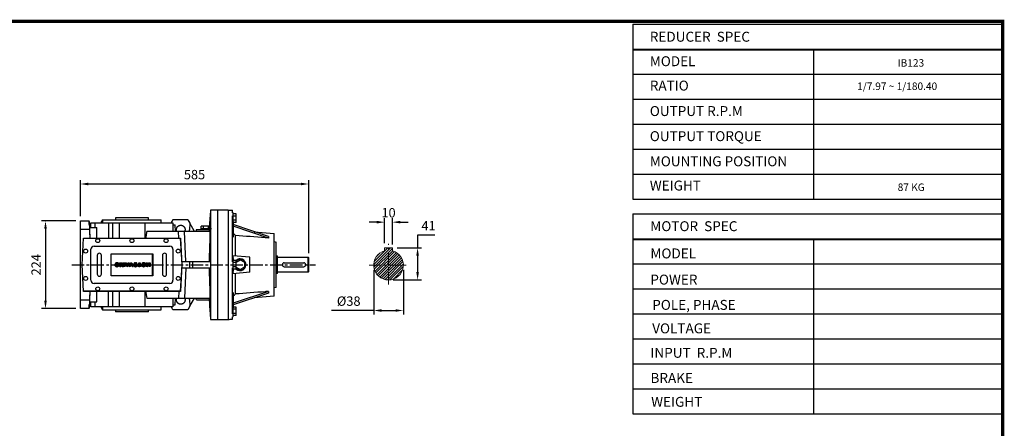
# Model space of a CAD drawing. Extents: x -208 to 3693, y -557 to 2256.
# Drawn here: x 1118 to 3639, y 1157 to 2201 of the extents above; entities that cross this region are included whole.
import ezdxf

# ---------------------------------------------------------------- set-up
doc = ezdxf.new("R2010")
doc.units = 0
doc.header["$MEASUREMENT"] = 0
doc.linetypes.add('CENTER', pattern=[50.8, 31.75, -6.35, 6.35, -6.35])
for name, color, linetype, lineweight in [('AM_0', 7, 'Continuous', 30), ('AM_7', 7, 'CENTER', 5), ('글씨', 7, 'Continuous', 13)]:
    doc.layers.add(name, color=color, linetype=linetype, lineweight=lineweight)
doc.layers.add('CENTER', color=1, linetype='CENTER')
doc.styles.add('MX_NOTE_STANDARD', font='txt.shx', dxfattribs={"height": 3.15, "bigfont": 'extfont.shx'})
doc.dimstyles.new('MXDIMSTYLE', dxfattribs={"dimtxt": 3.15, "dimasz": 2.5, "dimexe": 1.5, "dimexo": 1, "dimgap": 1, "dimtad": 1, "dimdec": 4, "dimdsep": 46, "dimtxsty": 'MX_NOTE_STANDARD', "dimcen": 2.5, "dimadec": 0, "dimazin": 0, "dimtfac": 1, "dimtdec": 4, "dimtmove": 2, "dimatfit": 3, "dimfxl": 0, "dimtolj": 1, "dimarcsym": 0})

# ---------------------------------------------------------------- blocks, each defined once
blk = doc.blocks.new('2')
at = {"linetype": 'Continuous'}
h = blk.add_hatch(dxfattribs=at)
h.set_pattern_fill('ANSI31', color=5, scale=3, style=0)
h.set_pattern_definition([(45, (1982.3941, 219.36598), (-0.26516504, 0.26516504), [])])
edge = h.paths.add_edge_path(flags=16)
edge.add_arc((690.9, 654.8), 1.02, 186.6023, 273.064)
edge.add_arc((691, 654.8), 1.02, 266.936, 353.3977)
edge.add_arc((688.3, 655.3), 3.7, 351.0443, 368.9557)
edge.add_arc((691, 655.7), 1.02, 6.6023, 93.064)
edge.add_arc((690.9, 655.7), 1.02, 86.936, 173.3977)
edge.add_arc((693.5, 655.3), 3.7, 171.0443, 188.9557)
edge = h.paths.add_edge_path()
edge.add_line((688.1, 654.9), (688.1, 655.6))
edge.add_arc((690.7, 655.5), 2.54, 134.0233, 176.0712, ccw=False)
edge.add_arc((690.7, 655.5), 2.55, 92.0431, 134.1979, ccw=False)
edge.add_line((690.6, 658), (691.3, 658))
edge.add_arc((691.2, 655.5), 2.55, 45.8021, 87.9569, ccw=False)
edge.add_arc((691.2, 655.5), 2.54, 3.9288, 45.9767, ccw=False)
edge.add_line((693.7, 655.6), (693.7, 654.9))
edge.add_arc((691.2, 655), 2.54, 314.0233, 356.0712, ccw=False)
edge.add_arc((691.2, 655), 2.55, 272.0431, 314.1979, ccw=False)
edge.add_line((691.3, 652.5), (690.6, 652.5))
edge.add_arc((690.7, 655), 2.55, 225.8021, 267.9569, ccw=False)
edge.add_arc((690.7, 655), 2.54, 183.9288, 225.9767, ccw=False)
h.paths.add_polyline_path([(685.6, 652.6), (685.6, 657.9), (687.2, 657.9), (687.2, 652.6)])
edge = h.paths.add_edge_path(flags=16)
edge.add_line((681.4, 655.8), (682.1, 655.8))
edge.add_arc((682, 658), 2.18, 272.8987, 285.1174)
edge.add_arc((682.4, 656.3), 0.474, 284.7266, 422.93)
edge.add_arc((682, 654.3), 2.48, 75.5221, 87.8106)
edge.add_line((682.1, 656.8), (681.4, 656.8))
edge.add_line((681.4, 656.8), (681.4, 655.8))
edge = h.paths.add_edge_path()
edge.add_arc((682.6, 653.8), 4.07, 76.681, 92.0962)
edge.add_line((682.5, 657.9), (679.7, 657.9))
edge.add_line((679.7, 657.9), (679.7, 652.6))
edge.add_line((679.7, 652.6), (681.4, 652.6))
edge.add_line((681.4, 652.6), (681.4, 654.7))
edge.add_line((681.4, 654.7), (681.6, 654.7))
edge.add_arc((681.6, 654), 0.694, 55.878, 90.0122, ccw=False)
edge.add_arc((681.1, 653.7), 1.29, 25.0244, 47.3106, ccw=False)
edge.add_line((682.2, 654.2), (683.1, 652.6))
edge.add_line((683.1, 652.6), (685, 652.6))
edge.add_line((685, 652.6), (684.6, 653.4))
edge.add_arc((680.2, 651.5), 4.81, 23.2882, 42.9901)
edge.add_line((683.7, 654.7), (683.3, 654.9))
edge.add_line((683.3, 654.9), (683.7, 655.1))
edge.add_arc((683.3, 656.2), 1.2, 290.5188, 333.2531)
edge.add_arc((682.9, 656.4), 1.65, 332.4538, 372.0377)
edge.add_arc((683.3, 656.5), 1.3, 10.8383, 75.5687)
h.paths.add_polyline_path([(675.7, 654.7), (676.9, 654.7), (676.3, 656.5)], flags=16)
h.paths.add_polyline_path([(675.1, 652.6), (673.4, 652.6), (675.4, 657.9), (677.2, 657.9), (679.2, 652.6), (677.5, 652.6), (677.2, 653.5), (675.4, 653.5)])
h.paths.add_polyline_path([(669.4, 657.9), (670.6, 654.1), (671.8, 657.9), (673.5, 657.9), (671.5, 652.6), (669.7, 652.6), (667.7, 657.9)])
edge = h.paths.add_edge_path(flags=16)
edge.add_arc((664.5, 654.8), 1.02, 186.6023, 273.064)
edge.add_arc((664.6, 654.8), 1.02, 266.936, 353.3977)
edge.add_arc((662, 655.3), 3.7, 351.0443, 368.9557)
edge.add_arc((664.6, 655.7), 1.02, 6.6023, 93.064)
edge.add_arc((664.5, 655.7), 1.02, 86.936, 173.3977)
edge.add_arc((667.2, 655.3), 3.7, 171.0443, 188.9557)
edge = h.paths.add_edge_path()
edge.add_line((661.8, 654.9), (661.8, 655.6))
edge.add_arc((664.3, 655.5), 2.54, 134.0233, 176.0712, ccw=False)
edge.add_arc((664.3, 655.5), 2.55, 92.0431, 134.1979, ccw=False)
edge.add_line((664.2, 658), (664.9, 658))
edge.add_arc((664.8, 655.5), 2.55, 45.8021, 87.9569, ccw=False)
edge.add_arc((664.8, 655.5), 2.54, 3.9288, 45.9767, ccw=False)
edge.add_line((667.4, 655.6), (667.4, 654.9))
edge.add_arc((664.8, 655), 2.54, 314.0233, 356.0712, ccw=False)
edge.add_arc((664.8, 655), 2.55, 272.0431, 314.1979, ccw=False)
edge.add_line((664.9, 652.5), (664.2, 652.5))
edge.add_arc((664.3, 655), 2.55, 225.8021, 267.9569, ccw=False)
edge.add_arc((664.3, 655), 2.54, 183.9288, 225.9767, ccw=False)
h.paths.add_polyline_path([(658, 652.6), (658, 656.7), (656.3, 656.7), (656.3, 657.9), (661.3, 657.9), (661.3, 656.7), (659.6, 656.7), (659.6, 652.6)])
edge = h.paths.add_edge_path(flags=16)
edge.add_arc((653, 654.8), 1.02, 186.6023, 273.064)
edge.add_arc((653.1, 654.8), 1.02, 266.936, 353.3977)
edge.add_arc((650.5, 655.3), 3.7, 351.0443, 368.9557)
edge.add_arc((653.1, 655.7), 1.02, 6.6023, 93.064)
edge.add_arc((653, 655.7), 1.02, 86.936, 173.3977)
edge.add_arc((655.6, 655.3), 3.7, 171.0443, 188.9557)
edge = h.paths.add_edge_path()
edge.add_line((650.2, 654.9), (650.2, 655.6))
edge.add_arc((652.8, 655.5), 2.54, 134.0233, 176.0712, ccw=False)
edge.add_arc((652.8, 655.5), 2.55, 92.0431, 134.1979, ccw=False)
edge.add_line((652.7, 658), (653.4, 658))
edge.add_arc((653.3, 655.5), 2.55, 45.8021, 87.9569, ccw=False)
edge.add_arc((653.3, 655.5), 2.54, 3.9288, 45.9767, ccw=False)
edge.add_line((655.8, 655.6), (655.8, 654.9))
edge.add_arc((653.3, 655), 2.54, 314.0233, 356.0712, ccw=False)
edge.add_arc((653.3, 655), 2.55, 272.0431, 314.1979, ccw=False)
edge.add_line((653.4, 652.5), (652.7, 652.5))
edge.add_arc((652.8, 655), 2.55, 225.8021, 267.9569, ccw=False)
edge.add_arc((652.8, 655), 2.54, 183.9288, 225.9767, ccw=False)
h.paths.add_polyline_path([(644.9, 652.6), (643.5, 652.6), (643.5, 657.9), (645.7, 657.9), (646.5, 654.7), (647.3, 657.9), (649.5, 657.9), (649.5, 652.6), (648.1, 652.6), (648.1, 656.6), (647.1, 652.6), (645.9, 652.6), (644.9, 656.6)])
at = {"color": 5, "linetype": 'Continuous'}
for p, q in [((643.5, 657.9), (645.7, 657.9)), ((643.5, 652.6), (643.5, 657.9)), ((644.9, 652.6), (643.5, 652.6)), ((645.9, 652.6), (644.9, 656.6)), ((644.9, 656.6), (644.9, 652.6)), ((645.7, 657.9), (646.5, 654.7)), ((647.1, 652.6), (645.9, 652.6)), ((646.5, 654.7), (647.3, 657.9)), ((648.1, 656.6), (647.1, 652.6)), ((647.3, 657.9), (649.5, 657.9)), ((648.1, 652.6), (648.1, 656.6)), ((649.5, 652.6), (648.1, 652.6)), ((649.5, 657.9), (649.5, 652.6)), ((650.2, 654.9), (650.2, 655.6)), ((652.7, 658), (653.4, 658)), ((653.4, 652.5), (652.7, 652.5)), ((655.8, 655.6), (655.8, 654.9)), ((656.3, 657.9), (661.3, 657.9)), ((656.3, 656.7), (656.3, 657.9)), ((658, 656.7), (656.3, 656.7)), ((658, 652.6), (658, 656.7)), ((659.6, 652.6), (658, 652.6)), ((661.3, 656.7), (659.6, 656.7)), ((659.6, 656.7), (659.6, 652.6)), ((661.3, 657.9), (661.3, 656.7)), ((661.8, 654.9), (661.8, 655.6)), ((664.2, 658), (664.9, 658)), ((664.9, 652.5), (664.2, 652.5)), ((667.4, 655.6), (667.4, 654.9)), ((669.7, 652.6), (667.7, 657.9)), ((667.7, 657.9), (669.4, 657.9)), ((669.4, 657.9), (670.6, 654.1)), ((671.5, 652.6), (669.7, 652.6)), ((670.6, 654.1), (671.8, 657.9)), ((673.5, 657.9), (671.5, 652.6)), ((671.8, 657.9), (673.5, 657.9)), ((673.4, 652.6), (675.4, 657.9)), ((675.1, 652.6), (673.4, 652.6)), ((675.4, 653.5), (675.1, 652.6)), ((675.4, 657.9), (677.2, 657.9)), ((677.2, 653.5), (675.4, 653.5)), ((676.3, 656.5), (675.7, 654.7)), ((675.7, 654.7), (676.9, 654.7)), ((676.9, 654.7), (676.3, 656.5)), ((677.2, 657.9), (679.2, 652.6)), ((677.5, 652.6), (677.2, 653.5)), ((679.2, 652.6), (677.5, 652.6)), ((679.7, 652.6), (679.7, 657.9)), ((679.7, 657.9), (682.5, 657.9)), ((681.4, 652.6), (679.7, 652.6)), ((682.1, 656.8), (681.4, 656.8)), ((681.4, 656.8), (681.4, 655.8)), ((681.4, 655.8), (682.1, 655.8)), ((681.6, 654.7), (681.4, 654.7)), ((681.4, 654.7), (681.4, 652.6)), ((683.1, 652.6), (682.2, 654.2)), ((685, 652.6), (683.1, 652.6)), ((683.7, 655.1), (683.3, 654.9)), ((683.3, 654.9), (683.7, 654.7)), ((684.6, 653.4), (685, 652.6)), ((685.6, 657.9), (687.2, 657.9)), ((685.6, 652.6), (685.6, 657.9)), ((687.2, 652.6), (685.6, 652.6)), ((687.2, 657.9), (687.2, 652.6)), ((688.1, 654.9), (688.1, 655.6)), ((690.6, 658), (691.3, 658)), ((691.3, 652.5), (690.6, 652.5)), ((693.7, 655.6), (693.7, 654.9))]:
    blk.add_line(p, q, dxfattribs=at)
for centre, radius, start, end in [((652.8, 655.5), 2.54, 134.0233, 176.0712), ((652.8, 655), 2.54, 183.9288, 225.9767), ((652.8, 655.5), 2.55, 92.0431, 134.1979), ((652.8, 655), 2.55, 225.8021, 267.9569), ((655.6, 655.3), 3.7, 171.0443, 188.9557), ((653, 655.7), 1.02, 86.936, 173.3977), ((653, 654.8), 1.02, 186.6023, 273.064), ((653.1, 655.7), 1.02, 6.6023, 93.064), ((653.1, 654.8), 1.02, 266.936, 353.3977), ((653.3, 655.5), 2.55, 45.8021, 87.9569), ((653.3, 655), 2.55, 272.0431, 314.1979), ((650.5, 655.3), 3.7, 351.0443, 8.9557), ((653.3, 655.5), 2.54, 3.9288, 45.9767), ((653.3, 655), 2.54, 314.0233, 356.0712), ((664.3, 655.5), 2.54, 134.0233, 176.0712), ((664.3, 655), 2.54, 183.9288, 225.9767), ((664.3, 655.5), 2.55, 92.0431, 134.1979), ((664.3, 655), 2.55, 225.8021, 267.9569), ((664.5, 655.7), 1.02, 86.936, 173.3977), ((667.2, 655.3), 3.7, 171.0443, 188.9557), ((664.5, 654.8), 1.02, 186.6023, 273.064), ((664.6, 655.7), 1.02, 6.6023, 93.064), ((664.6, 654.8), 1.02, 266.936, 353.3977), ((664.8, 655.5), 2.55, 45.8021, 87.9569), ((664.8, 655), 2.55, 272.0431, 314.1979), ((662, 655.3), 3.7, 351.0443, 8.9557), ((664.8, 655.5), 2.54, 3.9288, 45.9767), ((664.8, 655), 2.54, 314.0233, 356.0712), ((681.6, 654), 0.694, 55.878, 90.0122), ((681.1, 653.7), 1.29, 25.0244, 47.3106), ((682, 654.3), 2.48, 75.5221, 87.8106), ((682, 658), 2.18, 272.8987, 285.1174), ((682.6, 653.8), 4.07, 76.681, 92.0962), ((682.4, 656.3), 0.474, 284.7266, 62.93), ((683.3, 656.5), 1.3, 10.8383, 75.5687), ((683.3, 656.2), 1.2, 290.5188, 333.2531), ((680.2, 651.5), 4.81, 23.2882, 42.9901), ((682.9, 656.4), 1.65, 332.4538, 12.0377), ((690.7, 655.5), 2.54, 134.0233, 176.0712), ((690.7, 655), 2.54, 183.9288, 225.9767), ((690.7, 655.5), 2.55, 92.0431, 134.1979), ((690.7, 655), 2.55, 225.8021, 267.9569), ((693.5, 655.3), 3.7, 171.0443, 188.9557), ((690.9, 655.7), 1.02, 86.936, 173.3977), ((690.9, 654.8), 1.02, 186.6023, 273.064), ((691, 655.7), 1.02, 6.6023, 93.064), ((691, 654.8), 1.02, 266.936, 353.3977), ((691.2, 655.5), 2.55, 45.8021, 87.9569), ((691.2, 655), 2.55, 272.0431, 314.1979), ((688.3, 655.3), 3.7, 351.0443, 8.9557), ((691.2, 655.5), 2.54, 3.9288, 45.9767), ((691.2, 655), 2.54, 314.0233, 356.0712)]:
    blk.add_arc(centre, radius, start, end, dxfattribs=at)
blk = doc.blocks.new('*D33')
at = {"color": 3, "linetype": 'Continuous', "lineweight": -2}
for p, q in [((1261.8, 1686.8), (1174.5, 1686.8)), ((1184.5, 1666.8), (1184.5, 1482.8)), ((1261.8, 1462.8), (1174.5, 1462.8))]:
    blk.add_line(p, q, dxfattribs=at)
at = {"color": 3}
for points in [[(1187.8, 1666.8), (1181.2, 1666.8), (1184.5, 1686.8)], [(1181.2, 1482.8), (1187.8, 1482.8), (1184.5, 1462.8)]]:
    blk.add_solid(points, dxfattribs=at)
at = {"layer": 'DEFPOINTS', "color": 0}
for p in [(1273.8, 1686.8), (1184.5, 1462.8), (1273.8, 1462.8)]:
    blk.add_point(p, dxfattribs=at)
at = {"color": 3, "linetype": 'Continuous', "insert": (1160.5, 1574.8), "char_height": 24, "attachment_point": 5, "rotation": 90}
blk.add_mtext('\\A1;224', dxfattribs=at)
blk = doc.blocks.new('*D69')
at = {"color": 3, "linetype": 'Continuous', "lineweight": -2}
for p, q in [((1273.8, 1698.8), (1273.8, 1791.3)), ((1858.3, 1604.3), (1858.3, 1791.3)), ((1293.8, 1781.3), (1838.3, 1781.3))]:
    blk.add_line(p, q, dxfattribs=at)
at = {"color": 3}
for points in [[(1293.8, 1784.6), (1293.8, 1778), (1273.8, 1781.3)], [(1838.3, 1778), (1838.3, 1784.6), (1858.3, 1781.3)]]:
    blk.add_solid(points, dxfattribs=at)
at = {"layer": 'DEFPOINTS', "color": 0}
for p in [(1858.3, 1781.3), (1273.8, 1686.8), (1858.3, 1592.3)]:
    blk.add_point(p, dxfattribs=at)
at = {"color": 3, "linetype": 'Continuous', "insert": (1566, 1805.3), "char_height": 24, "attachment_point": 5}
blk.add_mtext('\\A1;585', dxfattribs=at)
blk = doc.blocks.new('block a')
at = {"lineweight": -3}
for p, q in [((-1376.3, 3761.3), (-79.4, 3761.3)), ((-1376.3, 3761.3), (-1376.3, 3148.6)), ((-79.4, 3761.3), (-79.4, 3148.6)), ((-1376.3, 3673.7), (-79.4, 3673.7)), ((-1376.3, 3671.5), (-79.4, 3671.5)), ((-741.9, 3673.7), (-741.9, 3148.6)), ((-1376.3, 3586.2), (-79.4, 3586.2)), ((-1376.3, 3498.7), (-79.4, 3498.7)), ((-1376.3, 3411.2), (-79.4, 3411.2)), ((-1376.3, 3323.7), (-79.4, 3323.7)), ((-1376.3, 3236.2), (-79.4, 3236.2)), ((-1376.3, 3148.6), (-79.4, 3148.6)), ((-1376.3, 3096.5), (-79.4, 3096.5)), ((-1376.3, 3096.5), (-1376.3, 2483.8)), ((-1376.3, 3009), (-79.4, 3009)), ((-1376.3, 3009), (-1376.3, 2396.3)), ((-1376.3, 3006.7), (-79.4, 3006.7)), ((-741.9, 3009), (-741.9, 2483.8)), ((-79.4, 3009), (-79.4, 2396.3)), ((-1376.3, 2921.4), (-79.4, 2921.4)), ((-741.9, 2921.4), (-741.9, 2396.3)), ((-1376.3, 2833.9), (-79.4, 2833.9)), ((-1376.3, 2746.4), (-79.4, 2746.4)), ((-1376.3, 2658.9), (-79.4, 2658.9)), ((-1376.3, 2571.4), (-79.4, 2571.4)), ((-1376.3, 2483.8), (-79.4, 2483.8)), ((-1376.3, 2483.8), (-79.4, 2483.8)), ((-1376.3, 2396.3), (-79.4, 2396.3))]:
    blk.add_line(p, q, dxfattribs=at)
at = {"linetype": 'Continuous', "lineweight": -3}
blk.add_line((-79.4, 3096.5), (-79.4, 2483.8), dxfattribs=at)
at = {"linetype": 'Continuous', "const_width": 11.5, "flags": 128}
blk.add_lwpolyline([(-5261.1, 3770.7), (-5261.1, 79.3), (-79.3, 79.3), (-79.3, 3770.7)], close=True, dxfattribs=at)
at = {"lineweight": -3}
for s, p in [('REDUCER  SPEC', (-1316.3, 3699.5)), ('MODEL', (-1316.3, 3613.8)), ('RATIO              ', (-1316.3, 3528.4)), ('OUTPUT R.P.M                    ', (-1316.3, 3439.3)), ('OUTPUT TORQUE           ', (-1316.3, 3351.4)), ('MOUNTING POSITION      ', (-1316.3, 3263.4)), ('WEIGHT', (-1316.3, 3178.5)), ('MOTOR  SPEC', (-1314.5, 3036.2)), ('MODEL', (-1314.1, 2940.9)), ('POWER     ', (-1314.3, 2849.2)), ('POLE, PHASE      ', (-1307.8, 2760.7)), ('VOLTAGE                    ', (-1307.8, 2678.5)), ('INPUT  R.P.M                    ', (-1314.1, 2592.9)), ('BRAKE', (-1313.9, 2504.8)), ('WEIGHT', (-1311.5, 2421.3))]:
    blk.add_text(s, height=34.78, dxfattribs=at).set_placement(p)
blk = doc.blocks.new('*D79')
at = {"color": 3, "linetype": 'Continuous', "lineweight": -2}
for p, q in [((2068.6, 1481), (2068.6, 1544.7)), ((2088.6, 1477.3), (2088.6, 1544.7)), ((2048.6, 1534.7), (2028.6, 1534.7)), ((2108.6, 1534.7), (2128.6, 1534.7))]:
    blk.add_line(p, q, dxfattribs=at)
at = {"color": 3}
for points in [[(2048.6, 1531.4), (2048.6, 1538.1), (2068.6, 1534.7)], [(2108.6, 1538.1), (2108.6, 1531.4), (2088.6, 1534.7)]]:
    blk.add_solid(points, dxfattribs=at)
at = {"layer": 'DEFPOINTS', "color": 0}
for p in [(2088.6, 1534.7), (2068.6, 1469), (2088.6, 1465.3)]:
    blk.add_point(p, dxfattribs=at)
at = {"color": 3, "linetype": 'Continuous', "insert": (2078.6, 1558.7), "char_height": 24, "attachment_point": 5}
blk.add_mtext('\\A1;10', dxfattribs=at)
blk = doc.blocks.new('*D80')
at = {"color": 3, "linetype": 'Continuous', "lineweight": -2}
for p, q in [((2196.9, 1501.5), (2153, 1501.5)), ((2153, 1501.5), (2153, 1469)), ((2100.6, 1469), (2163, 1469)), ((2153, 1449), (2153, 1407)), ((2090.6, 1387), (2163, 1387))]:
    blk.add_line(p, q, dxfattribs=at)
at = {"color": 3}
for points in [[(2156.3, 1449), (2149.6, 1449), (2153, 1469)], [(2149.6, 1407), (2156.3, 1407), (2153, 1387)]]:
    blk.add_solid(points, dxfattribs=at)
at = {"layer": 'DEFPOINTS', "color": 0}
for p in [(2088.6, 1469), (2078.6, 1387), (2153, 1387)]:
    blk.add_point(p, dxfattribs=at)
at = {"color": 3, "linetype": 'Continuous', "insert": (2180.9, 1525.5), "char_height": 24, "attachment_point": 5}
blk.add_mtext('\\A1;41', dxfattribs=at)
blk = doc.blocks.new('*D81')
at = {"color": 3, "linetype": 'Continuous', "lineweight": -2}
for p, q in [((2040.6, 1413), (2040.6, 1298.8)), ((2116.6, 1413), (2116.6, 1298.8)), ((2040.6, 1308.8), (1932.5, 1308.8)), ((2060.6, 1308.8), (2096.6, 1308.8))]:
    blk.add_line(p, q, dxfattribs=at)
at = {"color": 3}
for points in [[(2060.6, 1312.2), (2060.6, 1305.5), (2040.6, 1308.8)], [(2096.6, 1305.5), (2096.6, 1312.2), (2116.6, 1308.8)]]:
    blk.add_solid(points, dxfattribs=at)
at = {"layer": 'DEFPOINTS', "color": 0}
for p in [(2040.6, 1425), (2116.6, 1425), (2116.6, 1308.8)]:
    blk.add_point(p, dxfattribs=at)
at = {"color": 3, "linetype": 'Continuous', "insert": (1976.6, 1332.8), "char_height": 24, "attachment_point": 5}
blk.add_mtext('\\A1;%%C38', dxfattribs=at)
blk = doc.blocks.new('3')
at = {"lineweight": 20}
h = blk.add_hatch(dxfattribs=at)
h.set_pattern_fill('ANSI31', color=256, scale=1.5, style=0)
h.set_pattern_definition([(45, (-8907.735, -4265.328), (-3.367596, 3.367596), [])])
edge = h.paths.add_edge_path()
edge.add_line((2088.6, 1469), (2068.6, 1469))
edge.add_line((2068.6, 1469), (2068.6, 1461.7))
edge.add_arc((2078.6, 1425), 38, 105.2575, 434.7425)
edge.add_line((2088.6, 1461.7), (2088.6, 1469))
at = {"layer": 'AM_0', "color": 7, "linetype": 'Continuous', "lineweight": 20}
for p, q in [((2068.6, 1469), (2088.6, 1469)), ((2068.6, 1469), (2068.6, 1461.7)), ((2088.6, 1469), (2088.6, 1461.7))]:
    blk.add_line(p, q, dxfattribs=at)
blk.add_arc((2078.6, 1425), 38, 105.2575, 74.7425, dxfattribs=at)
at = {"layer": 'AM_7', "color": 1, "linetype": 'CENTER', "lineweight": 20}
for p, q in [((2078.6, 1375), (2078.6, 1479)), ((2028.6, 1425), (2128.6, 1425))]:
    blk.add_line(p, q, dxfattribs=at)
at = {"color": 3, "linetype": 'Continuous'}
for base, p1, p2, text, picture, middle in [((2088.6, 1534.7), (2068.6, 1469), (2088.6, 1465.3), '10', '*D79', (2078.6, 1534.7)), ((2116.6, 1308.8), (2040.6, 1425), (2116.6, 1425), '%%C38', '*D81', (1976.6, 1308.8))]:
    dim = blk.add_linear_dim(base=base, p1=p1, p2=p2, text=text, dimstyle='MXDIMSTYLE', override={"dimscale": 4, "dimtxt": 6, "dimasz": 5, "dimexe": 2.5, "dimexo": 3, "dimgap": 3, "dimtoh": 1, "dimdec": 0, "dimzin": 9, "dimtxsty": 'Standard', "dimcen": 0, "dimclrd": 3, "dimclre": 3, "dimclrt": 3, "dimtdec": 0, "dimtofl": 0, "dimtmove": 0, "dimtfill": 0, "dimtzin": 0}, dxfattribs=at)
    dim.commit()
    dim.dimension.update_dxf_attribs({"geometry": picture, "text_midpoint": middle, "dimtype": 160})
dim = blk.add_linear_dim(base=(2153, 1387), p1=(2088.6, 1469), p2=(2078.6, 1387), angle=90, text='41', dimstyle='MXDIMSTYLE', override={"dimscale": 4, "dimtxt": 6, "dimasz": 5, "dimexe": 2.5, "dimexo": 3, "dimgap": 3, "dimtoh": 1, "dimdec": 0, "dimzin": 9, "dimtxsty": 'Standard', "dimcen": 0, "dimclrd": 3, "dimclre": 3, "dimclrt": 3, "dimtdec": 0, "dimtofl": 0, "dimtmove": 0, "dimtfill": 0, "dimtzin": 0}, dxfattribs=at)
dim.commit()
dim.dimension.update_dxf_attribs({"geometry": '*D80', "text_midpoint": (2180.9, 1501.5), "dimtype": 160})

msp = doc.modelspace()

# ---------------------------------------------------------------- linework, layer by layer
for p, q in [((1606.8, 1714.8), (1606.8, 1582.8)), ((1624.8, 1714.8), (1624.8, 1434.8)), ((1651.8, 1714.8), (1624.8, 1714.8)), ((1651.8, 1714.8), (1624.8, 1714.8)), ((1651.8, 1714.8), (1624.8, 1714.8)), ((1651.8, 1714.8), (1651.8, 1434.8)), ((1651.8, 1714.8), (1651.8, 1434.8)), ((1651.8, 1714.8), (1651.8, 1434.8)), ((1662.8, 1707.8), (1662.8, 1714.1)), ((1330.2, 1689.8), (1325.9, 1682.3)), ((1330.2, 1689.8), (1480.8, 1689.8)), ((1330.8, 1689.8), (1330.8, 1682.3)), ((1363.3, 1694.8), (1363.3, 1689.8)), ((1448.3, 1694.8), (1363.3, 1694.8)), ((1448.3, 1689.8), (1448.3, 1694.8)), ((1480.8, 1682.3), (1480.8, 1689.8)), ((1510.2, 1689.8), (1505.9, 1682.3)), ((1548.5, 1689.8), (1510.2, 1689.8)), ((1548.5, 1689.8), (1553.7, 1680.9)), ((1605.6, 1694.7), (1603.8, 1659.8)), ((1662.8, 1707.8), (1664.8, 1707.7)), ((1662.8, 1582.5), (1662.8, 1700.1)), ((1664.8, 1700.1), (1664.8, 1707.7)), ((1664.8, 1707.7), (1664.8, 1707.7)), ((1672.8, 1704.9), (1664.8, 1704.9)), ((1664.8, 1685), (1664.8, 1700.1)), ((1672.8, 1699.4), (1664.8, 1699.4)), ((1672.8, 1699.4), (1672.8, 1704.9)), ((1672.8, 1688.4), (1672.8, 1699.4)), ((1273.8, 1462.8), (1273.8, 1686.8)), ((1273.8, 1686.8), (1295.9, 1686.8)), ((1297.8, 1664.8), (1273.8, 1664.8)), ((1296.2, 1677.6), (1295.9, 1686.8)), ((1295.9, 1685.5), (1296, 1685.5)), ((1296, 1685.5), (1298.3, 1642.8)), ((1296.4, 1677.6), (1296.2, 1677.6)), ((1297.8, 1669.8), (1315.8, 1669.8)), ((1297.8, 1651.7), (1297.8, 1669.8)), ((1300.9, 1669.8), (1300.9, 1682.3)), ((1300.9, 1682.3), (1510.6, 1682.3)), ((1311.2, 1682.3), (1311.2, 1669.8)), ((1315.8, 1642.8), (1315.8, 1669.8)), ((1327.8, 1682.3), (1327.7, 1685.4)), ((1345.9, 1682.3), (1345.9, 1642.8)), ((1356.4, 1682.3), (1356.4, 1642.8)), ((1373, 1682.3), (1373, 1642.8)), ((1438.6, 1682.3), (1438.6, 1642.8)), ((1507.8, 1682.3), (1507.7, 1685.4)), ((1510.6, 1682.3), (1510.6, 1659.8)), ((1510.7, 1677.3), (1516.2, 1677.3)), ((1517.1, 1659.8), (1516.2, 1677.3)), ((1553.7, 1680.9), (1552.8, 1663.7)), ((1565.8, 1659.8), (1553.7, 1680.9)), ((1570.8, 1664.8), (1569.4, 1659.8)), ((1570.8, 1664.8), (1604.1, 1664.8)), ((1581.8, 1667.8), (1581.8, 1664.8)), ((1581.8, 1667.8), (1609.8, 1667.8)), ((1583.1, 1667.8), (1583.1, 1673.8)), ((1604.6, 1673.8), (1583.1, 1673.8)), ((1589.4, 1667.8), (1589.4, 1673.8)), ((1602.1, 1667.8), (1602.1, 1673.8)), ((1664.8, 1685), (1662.8, 1685)), ((1672.8, 1688.4), (1664.8, 1688.4)), ((1664.8, 1685), (1664.8, 1645.5)), ((1672.8, 1683), (1664.8, 1683)), ((1755.6, 1647.2), (1664.8, 1677.4)), ((1755.6, 1643.2), (1664.8, 1673.4)), ((1672.8, 1683), (1672.8, 1688.4)), ((1278.3, 1574.8), (1281.9, 1642.8)), ((1278.5, 1574.8), (1282, 1642.7)), ((1281.9, 1642.8), (1529.7, 1642.8)), ((1282, 1642.7), (1529.5, 1642.7)), ((1605.5, 1659.8), (1443.8, 1659.8)), ((1525.6, 1642.8), (1524.9, 1659.8)), ((1529.5, 1642.7), (1533.1, 1574.8)), ((1529.7, 1642.8), (1533.3, 1574.8)), ((1543.4, 1582.8), (1540.3, 1659.8)), ((1671.1, 1597.1), (1671.1, 1649.6)), ((1719, 1659.3), (1770.3, 1654.8)), ((1770.3, 1494.8), (1770.3, 1654.8)), ((1300.8, 1535.3), (1300.8, 1614.3)), ((1308.8, 1622.3), (1502.8, 1622.3)), ((1510.8, 1614.3), (1510.8, 1535.3)), ((1770.3, 1634.2), (1775.3, 1632.8)), ((1775.3, 1516.8), (1775.3, 1632.8)), ((1317, 1598.8), (1317, 1550.8)), ((1327.8, 1550.8), (1327.8, 1598.8)), ((1352.8, 1546.8), (1352.8, 1602.8)), ((1352.8, 1602.8), (1458.9, 1602.8)), ((1458.8, 1546.8), (1458.8, 1602.8)), ((1458.9, 1602.8), (1458.9, 1546.8)), ((1483.8, 1598.8), (1483.8, 1550.8)), ((1494.5, 1550.8), (1494.5, 1598.8)), ((1664.8, 1590.7), (1662.8, 1590.8)), ((1707.8, 1593.8), (1664, 1597.7)), ((1664.7, 1594.5), (1664.8, 1594.5)), ((1664.8, 1590.7), (1664.8, 1594.5)), ((1664.8, 1582.4), (1664.8, 1590.7)), ((1707.8, 1555.8), (1707.8, 1593.8)), ((1775.3, 1597.3), (1778.3, 1597.3)), ((1778.3, 1552.3), (1778.3, 1597.3)), ((1778.3, 1593.8), (1856.8, 1593.8)), ((1856.8, 1593.8), (1858.3, 1592.3)), ((1856.8, 1555.8), (1856.8, 1593.8)), ((1858.3, 1557.3), (1858.3, 1592.3)), ((1281.9, 1506.8), (1278.3, 1574.8)), ((1282, 1507), (1278.5, 1574.8)), ((1533.1, 1574.8), (1529.5, 1507)), ((1533.3, 1574.8), (1529.7, 1506.8)), ((1532.9, 1582.8), (1607.3, 1582.8)), ((1532.9, 1566.8), (1607.3, 1566.8)), ((1543.4, 1566.8), (1540.3, 1489.8)), ((1553.2, 1582.8), (1553.2, 1566.8)), ((1560.8, 1582.8), (1560.8, 1566.8)), ((1606.8, 1575.2), (1606.8, 1574.5)), ((1606.8, 1566.8), (1606.8, 1434.8)), ((1662.8, 1449.6), (1662.8, 1567.2)), ((1672.8, 1585.8), (1664.8, 1585.8)), ((1664.8, 1567.3), (1664.8, 1582.4)), ((1672.8, 1580.3), (1664.8, 1580.3)), ((1672.8, 1569.4), (1664.8, 1569.4)), ((1664.8, 1559), (1664.8, 1567.3)), ((1672.8, 1563.9), (1664.8, 1563.9)), ((1672.8, 1581.8), (1682.8, 1587.6)), ((1672.8, 1580.3), (1672.8, 1585.8)), ((1672.8, 1569.4), (1672.8, 1580.3)), ((1672.8, 1563.9), (1672.8, 1569.4)), ((1682.8, 1562.1), (1672.8, 1567.9)), ((1682.8, 1587.6), (1693.8, 1581.2)), ((1693.8, 1568.5), (1682.8, 1562.1)), ((1693.8, 1581.2), (1693.8, 1568.5)), ((1795.8, 1579.8), (1845.8, 1579.8)), ((1795.8, 1569.8), (1845.8, 1569.8)), ((1458.9, 1546.8), (1352.8, 1546.8)), ((1664.8, 1559), (1662.8, 1558.9)), ((1707.8, 1555.8), (1664, 1552)), ((1664.8, 1555.2), (1664.7, 1555.2)), ((1664.8, 1555.2), (1664.8, 1559)), ((1671.1, 1500.1), (1671.1, 1552.6)), ((1778.3, 1552.3), (1775.3, 1552.3)), ((1856.8, 1555.8), (1778.3, 1555.8)), ((1858.3, 1557.3), (1856.8, 1555.8)), ((1502.8, 1527.3), (1308.8, 1527.3)), ((1775.3, 1516.8), (1770.3, 1515.5)), ((1529.7, 1506.8), (1281.9, 1506.8)), ((1529.5, 1507), (1282, 1507)), ((1298.3, 1506.8), (1296, 1464.2)), ((1297.8, 1479.8), (1297.8, 1498)), ((1315.8, 1479.8), (1315.8, 1506.8)), ((1345.9, 1467.3), (1345.9, 1506.8)), ((1356.4, 1506.8), (1356.4, 1467.3)), ((1373, 1506.8), (1373, 1467.3)), ((1438.6, 1506.8), (1438.6, 1467.3)), ((1443.8, 1489.8), (1605.5, 1489.8)), ((1510.6, 1489.8), (1510.6, 1467.3)), ((1516.2, 1472.3), (1517.1, 1489.8)), ((1525.6, 1506.8), (1524.9, 1489.8)), ((1553.7, 1468.8), (1565.8, 1489.8)), ((1570.8, 1484.8), (1569.4, 1489.8)), ((1603.8, 1489.8), (1605.6, 1455)), ((1755.6, 1506.5), (1664.8, 1476.3)), ((1664.8, 1504.2), (1664.8, 1464.7)), ((1755.6, 1502.5), (1664.8, 1472.3)), ((1770.3, 1494.8), (1719, 1490.4)), ((1273.8, 1484.8), (1297.8, 1484.8)), ((1295.9, 1462.8), (1273.8, 1462.8)), ((1295.9, 1462.8), (1296.2, 1472.1)), ((1296, 1464.2), (1295.9, 1464.2)), ((1296.2, 1472.1), (1296.4, 1472.1)), ((1296.9, 1480.8), (1297.8, 1480.8)), ((1297.8, 1479.8), (1315.8, 1479.8)), ((1300.9, 1467.3), (1300.9, 1479.8)), ((1510.6, 1467.3), (1300.9, 1467.3)), ((1311.2, 1479.8), (1311.2, 1467.3)), ((1325.9, 1467.3), (1330.2, 1459.8)), ((1327.7, 1464.3), (1327.8, 1467.3)), ((1330.8, 1467.3), (1330.8, 1459.8)), ((1480.8, 1459.8), (1480.8, 1467.3)), ((1505.9, 1467.3), (1507.7, 1464.3)), ((1507.7, 1464.3), (1507.8, 1467.3)), ((1510.2, 1459.8), (1507.7, 1464.3)), ((1510.7, 1472.3), (1516.2, 1472.3)), ((1553.7, 1468.8), (1548.5, 1459.8)), ((1552.8, 1486), (1553.7, 1468.8)), ((1570.8, 1484.8), (1604.1, 1484.8)), ((1664.8, 1464.7), (1662.8, 1464.7)), ((1672.8, 1466.7), (1664.8, 1466.7)), ((1664.8, 1449.6), (1664.8, 1464.7)), ((1672.8, 1461.3), (1672.8, 1466.7)), ((1330.2, 1459.8), (1480.8, 1459.8)), ((1363.3, 1459.8), (1363.3, 1454.8)), ((1448.3, 1454.8), (1363.3, 1454.8)), ((1448.3, 1454.8), (1448.3, 1459.8)), ((1548.5, 1459.8), (1510.2, 1459.8)), ((1664.8, 1442), (1662.8, 1441.9)), ((1662.8, 1435.6), (1662.8, 1441.9)), ((1672.8, 1461.3), (1664.8, 1461.3)), ((1672.8, 1450.3), (1664.8, 1450.3)), ((1664.8, 1442), (1664.8, 1449.6)), ((1672.8, 1444.8), (1664.8, 1444.8)), ((1664.8, 1442), (1664.8, 1442)), ((1672.8, 1450.3), (1672.8, 1461.3)), ((1672.8, 1444.8), (1672.8, 1450.3)), ((1624.8, 1434.8), (1651.8, 1434.8)), ((1624.8, 1434.8), (1651.8, 1434.8)), ((1624.8, 1434.8), (1651.8, 1434.8))]:
    msp.add_line(p, q)
for points in [[(1606.7, 1714.8), (1606.5, 1711.1), (1606.1, 1704.1), (1605.8, 1697.7), (1605.6, 1694.7)], [(1606.8, 1714.8), (1606.8, 1714.8), (1606.7, 1714.8), (1606.7, 1714.8), (1606.7, 1714.8)], [(1624.8, 1714.8), (1624.1, 1714.8), (1622.7, 1714.8), (1621.3, 1714.8), (1620.7, 1714.8), (1620.1, 1714.8), (1618.8, 1714.8), (1617.6, 1714.8), (1616.5, 1714.8), (1615.4, 1714.8), (1614.3, 1714.8), (1613.8, 1714.8), (1613.3, 1714.8), (1612.4, 1714.8), (1611.5, 1714.8), (1610.6, 1714.8), (1609.8, 1714.8), (1609.1, 1714.8), (1608.7, 1714.8), (1608.4, 1714.8), (1607.7, 1714.8), (1607.1, 1714.8), (1606.8, 1714.8)], [(1521, 1659.8), (1520.9, 1659.9), (1520.9, 1660.1), (1520.8, 1660.3), (1520.7, 1660.4), (1520.7, 1660.5), (1520.6, 1660.7), (1520.5, 1660.9), (1520.5, 1661.1), (1520.4, 1661.3), (1520.3, 1661.5), (1520.3, 1661.6), (1520.3, 1661.7), (1520.2, 1661.9), (1520.1, 1662.1), (1520.1, 1662.3), (1520, 1662.5), (1520, 1662.7), (1520, 1662.8), (1520, 1662.9), (1519.9, 1663.1), (1519.9, 1663.3), (1519.9, 1663.4), (1519.9, 1663.5), (1519.8, 1663.7), (1519.8, 1663.9), (1519.8, 1664), (1519.8, 1664.1), (1519.8, 1664.3), (1519.8, 1664.5), (1519.8, 1664.8), (1519.8, 1665), (1519.8, 1665.2), (1519.8, 1665.3), (1519.8, 1665.4), (1519.8, 1665.6), (1519.8, 1665.8), (1519.8, 1666), (1519.9, 1666.2), (1519.9, 1666.4), (1519.9, 1666.5), (1519.9, 1666.6), (1520, 1666.8), (1520, 1667), (1520.1, 1667.2), (1520.1, 1667.4), (1520.1, 1667.6), (1520.2, 1667.7), (1520.2, 1667.8), (1520.3, 1668), (1520.3, 1668.2), (1520.4, 1668.4), (1520.5, 1668.6), (1520.5, 1668.8), (1520.6, 1668.9), (1520.6, 1669), (1520.7, 1669.2), (1520.8, 1669.4), (1520.9, 1669.6), (1521, 1669.8), (1521, 1670), (1521.1, 1670.1), (1521.1, 1670.1), (1521.2, 1670.3), (1521.4, 1670.5), (1521.4, 1670.6), (1521.5, 1670.7), (1521.6, 1670.9), (1521.7, 1671), (1521.7, 1671.1), (1521.8, 1671.2), (1521.9, 1671.4), (1522.1, 1671.5), (1522.2, 1671.7), (1522.3, 1671.9), (1522.4, 1672), (1522.5, 1672.1), (1522.6, 1672.2), (1522.7, 1672.3), (1522.9, 1672.5), (1523, 1672.6), (1523.2, 1672.8), (1523.3, 1672.9), (1523.4, 1673), (1523.5, 1673.1), (1523.6, 1673.2), (1523.8, 1673.3), (1523.9, 1673.5), (1524.1, 1673.6), (1524.3, 1673.7), (1524.4, 1673.8), (1524.4, 1673.8), (1524.6, 1674), (1524.8, 1674.1), (1525, 1674.2), (1525.1, 1674.3), (1525.3, 1674.4), (1525.4, 1674.4), (1525.5, 1674.5), (1525.7, 1674.6), (1525.9, 1674.7), (1526.1, 1674.8), (1526.2, 1674.9), (1526.4, 1675), (1526.5, 1675), (1526.6, 1675), (1526.8, 1675.1), (1527, 1675.2), (1527.1, 1675.2), (1527.2, 1675.3), (1527.4, 1675.3), (1527.6, 1675.4), (1527.7, 1675.4), (1527.8, 1675.4), (1528, 1675.5), (1528.2, 1675.5), (1528.4, 1675.6), (1528.6, 1675.6), (1528.8, 1675.7), (1528.9, 1675.7), (1529, 1675.7), (1529.2, 1675.7), (1529.4, 1675.8), (1529.6, 1675.8), (1529.9, 1675.8), (1530.1, 1675.8), (1530.2, 1675.8), (1530.3, 1675.8), (1530.5, 1675.8), (1530.7, 1675.8), (1530.8, 1675.8)], [(1530.8, 1675.8), (1530.9, 1675.8), (1531.1, 1675.8), (1531.3, 1675.8), (1531.4, 1675.8), (1531.5, 1675.8), (1531.7, 1675.8), (1531.9, 1675.8), (1532.1, 1675.8), (1532.3, 1675.7), (1532.6, 1675.7), (1532.7, 1675.7), (1532.8, 1675.7), (1533, 1675.6), (1533.2, 1675.6), (1533.4, 1675.5), (1533.6, 1675.5), (1533.8, 1675.4), (1533.9, 1675.4), (1534, 1675.4), (1534.2, 1675.3), (1534.4, 1675.3), (1534.5, 1675.2), (1534.6, 1675.2), (1534.8, 1675.1), (1534.9, 1675), (1535, 1675), (1535.1, 1675), (1535.3, 1674.9), (1535.5, 1674.8), (1535.7, 1674.7), (1535.9, 1674.6), (1536.1, 1674.5), (1536.2, 1674.4), (1536.3, 1674.4), (1536.4, 1674.3), (1536.6, 1674.2), (1536.8, 1674.1), (1537, 1674), (1537.1, 1673.8), (1537.2, 1673.8), (1537.3, 1673.7), (1537.5, 1673.6), (1537.6, 1673.5), (1537.8, 1673.3), (1538, 1673.2), (1538.1, 1673.1), (1538.2, 1673), (1538.3, 1672.9), (1538.4, 1672.8), (1538.6, 1672.6), (1538.7, 1672.5), (1538.9, 1672.3), (1539, 1672.2), (1539.1, 1672.1), (1539.1, 1672), (1539.3, 1671.9), (1539.4, 1671.7), (1539.5, 1671.5), (1539.6, 1671.4), (1539.8, 1671.2), (1539.8, 1671.1), (1539.9, 1671), (1540, 1670.9), (1540.1, 1670.7), (1540.2, 1670.6), (1540.2, 1670.5), (1540.3, 1670.3), (1540.4, 1670.1), (1540.5, 1670.1), (1540.5, 1670), (1540.6, 1669.8), (1540.7, 1669.6), (1540.8, 1669.4), (1540.9, 1669.2), (1541, 1669), (1541, 1668.9), (1541, 1668.8), (1541.1, 1668.6), (1541.2, 1668.4), (1541.3, 1668.2), (1541.3, 1668), (1541.4, 1667.8), (1541.4, 1667.7), (1541.4, 1667.6), (1541.5, 1667.4), (1541.5, 1667.2), (1541.6, 1667), (1541.6, 1666.8), (1541.6, 1666.6), (1541.7, 1666.5), (1541.7, 1666.4), (1541.7, 1666.2), (1541.7, 1666), (1541.7, 1665.8), (1541.8, 1665.6), (1541.8, 1665.4), (1541.8, 1665.3), (1541.8, 1665.2), (1541.8, 1665), (1541.8, 1664.8), (1541.8, 1664.5), (1541.8, 1664.3), (1541.8, 1664.1), (1541.8, 1664), (1541.8, 1663.9), (1541.7, 1663.7), (1541.7, 1663.5), (1541.7, 1663.4), (1541.7, 1663.3), (1541.6, 1663.1), (1541.6, 1662.9), (1541.6, 1662.8), (1541.6, 1662.7), (1541.5, 1662.5), (1541.5, 1662.3), (1541.4, 1662.1), (1541.4, 1661.9), (1541.3, 1661.7), (1541.3, 1661.6), (1541.3, 1661.5), (1541.2, 1661.3), (1541.1, 1661.1), (1541.1, 1660.9), (1541, 1660.7), (1540.9, 1660.5), (1540.9, 1660.4), (1540.8, 1660.3), (1540.7, 1660.1), (1540.6, 1659.9), (1540.6, 1659.8)], [(1552.8, 1663.7), (1552.7, 1663.1), (1552.6, 1661.8), (1552.3, 1660.5), (1552.2, 1659.8)], [(1443.8, 1659.8), (1443.4, 1656.9), (1442.6, 1651.2), (1441.7, 1645.6), (1441.3, 1642.8)], [(1605.5, 1659.8), (1604.9, 1643.5), (1604.2, 1616.4), (1603.8, 1593.6), (1603.7, 1582.8)], [(1603.7, 1566.9), (1603.8, 1556.1), (1604.2, 1533.3), (1604.9, 1506.2), (1605.5, 1489.8)], [(1607.3, 1582.8), (1607.1, 1581.6), (1606.9, 1579), (1606.8, 1576.5), (1606.8, 1575.2)], [(1606.8, 1575.2), (1606.8, 1575.1), (1606.8, 1574.8), (1606.8, 1574.6), (1606.8, 1574.5)], [(1606.8, 1574.5), (1606.8, 1573.2), (1606.9, 1570.7), (1607.1, 1568.1), (1607.3, 1566.8)], [(1441.3, 1506.8), (1441.7, 1504.1), (1442.6, 1498.5), (1443.4, 1492.8), (1443.8, 1489.8)], [(1540.6, 1489.8), (1540.7, 1489.7), (1540.9, 1489.3), (1541, 1488.9), (1541.1, 1488.7), (1541.2, 1488.5), (1541.3, 1488.1), (1541.4, 1487.7), (1541.5, 1487.3), (1541.6, 1486.9), (1541.7, 1486.5), (1541.7, 1486.3), (1541.7, 1486.1), (1541.8, 1485.7), (1541.8, 1485.3), (1541.8, 1484.8), (1541.8, 1484.4), (1541.8, 1484), (1541.7, 1483.8), (1541.7, 1483.6), (1541.7, 1483.2), (1541.6, 1482.8), (1541.5, 1482.6), (1541.5, 1482.4), (1541.4, 1482), (1541.3, 1481.6), (1541.2, 1481.4), (1541.2, 1481.2), (1541, 1480.8), (1540.8, 1480.4), (1540.7, 1480), (1540.5, 1479.6), (1540.3, 1479.3), (1540.2, 1479.1), (1540.1, 1478.9), (1539.8, 1478.6), (1539.6, 1478.2), (1539.3, 1477.9), (1539.1, 1477.6), (1538.8, 1477.3), (1538.6, 1477.1), (1538.5, 1477), (1538.2, 1476.7), (1537.9, 1476.4), (1537.6, 1476.2), (1537.2, 1475.9), (1536.9, 1475.7), (1536.7, 1475.6), (1536.5, 1475.5), (1536.2, 1475.3), (1535.8, 1475.1), (1535.4, 1474.9), (1535, 1474.7), (1534.7, 1474.6), (1534.5, 1474.5), (1534.3, 1474.4), (1533.9, 1474.3), (1533.5, 1474.2), (1533.1, 1474.1), (1532.7, 1474), (1532.2, 1473.9), (1532, 1473.9), (1531.8, 1473.9), (1531.4, 1473.9), (1531, 1473.9), (1530.8, 1473.8), (1530.6, 1473.9), (1530.2, 1473.9), (1529.8, 1473.9), (1529.5, 1473.9), (1529.3, 1473.9), (1528.9, 1474), (1528.5, 1474.1), (1528.1, 1474.2), (1527.7, 1474.3), (1527.3, 1474.4), (1527.1, 1474.5), (1526.9, 1474.6), (1526.5, 1474.7), (1526.2, 1474.9), (1525.8, 1475.1), (1525.4, 1475.3), (1525.1, 1475.5), (1524.9, 1475.6), (1524.7, 1475.7), (1524.4, 1475.9), (1524, 1476.2), (1523.7, 1476.4), (1523.4, 1476.7), (1523.1, 1477), (1522.9, 1477.1), (1522.8, 1477.3), (1522.5, 1477.6), (1522.2, 1477.9), (1522, 1478.2), (1521.7, 1478.6), (1521.5, 1478.9), (1521.4, 1479.1), (1521.3, 1479.3), (1521.1, 1479.6), (1520.9, 1480), (1520.7, 1480.4), (1520.6, 1480.8), (1520.4, 1481.2), (1520.4, 1481.4), (1520.3, 1481.6), (1520.2, 1482), (1520.1, 1482.4), (1520, 1482.6), (1520, 1482.8), (1519.9, 1483.2), (1519.9, 1483.6), (1519.8, 1483.8), (1519.8, 1484), (1519.8, 1484.4), (1519.8, 1484.8), (1519.8, 1485.3), (1519.8, 1485.7), (1519.9, 1486.1), (1519.9, 1486.3), (1519.9, 1486.5), (1520, 1486.9), (1520.1, 1487.3), (1520.2, 1487.7), (1520.3, 1488.1), (1520.4, 1488.5), (1520.5, 1488.7), (1520.6, 1488.9), (1520.7, 1489.3), (1520.9, 1489.7), (1521, 1489.8)], [(1552.2, 1489.8), (1552.3, 1489.2), (1552.6, 1487.9), (1552.7, 1486.6), (1552.8, 1486)], [(1605.6, 1455), (1605.8, 1452), (1606.1, 1445.6), (1606.5, 1438.6), (1606.7, 1434.8)], [(1606.7, 1434.8), (1606.7, 1434.8), (1606.7, 1434.8), (1606.8, 1434.8), (1606.8, 1434.8)], [(1606.8, 1434.8), (1607.1, 1434.8), (1607.7, 1434.8), (1608.4, 1434.8), (1608.7, 1434.8), (1609.1, 1434.8), (1609.8, 1434.8), (1610.6, 1434.8), (1611.5, 1434.8), (1612.4, 1434.8), (1613.3, 1434.8), (1613.8, 1434.8), (1614.3, 1434.8), (1615.4, 1434.8), (1616.5, 1434.8), (1617.6, 1434.8), (1618.8, 1434.8), (1620.1, 1434.8), (1620.7, 1434.8), (1621.3, 1434.8), (1622.7, 1434.8), (1624.1, 1434.8), (1624.8, 1434.8)]]:
    msp.add_lwpolyline(points)
for centre in [(1318.3, 1636.3), (1405.8, 1636.3), (1493.3, 1636.3), (1287.3, 1609.8), (1524.3, 1609.8), (1287.3, 1539.8), (1524.3, 1539.8), (1318.3, 1513.3), (1405.8, 1513.3), (1493.3, 1513.3)]:
    msp.add_circle(centre, 5)
for centre, radius, start, end in [((1308.8, 1614.3), 8, 90, 180), ((1502.8, 1614.3), 8, 0, 90), ((1322.4, 1598.8), 5.38, 0, 180), ((1489.2, 1598.8), 5.38, 0, 180), ((1682.8, 1574.8), 15, 90, 133.0036), ((1682.8, 1574.8), 15, 226.9964, 90), ((1682.8, 1574.8), 14, 270, 135.5847), ((1682.8, 1574.8), 14, 224.4153, 270), ((1795.8, 1574.8), 5, 90, 270), ((1845.8, 1574.8), 5, 270, 90), ((1322.4, 1550.8), 5.38, 180, 0), ((1489.2, 1550.8), 5.38, 180, 0), ((1308.8, 1535.3), 8, 180, 270), ((1502.8, 1535.3), 8, 270, 0)]:
    msp.add_arc(centre, radius, start, end)
for centre, major_axis, start_param, end_param in [((1927.8, 1587.9), (-172.2, 59.1), -0.004573, 0.119582), ((1927.8, 1561.8), (-172.2, -59.1), -0.119582, 0.004573)]:
    msp.add_ellipse(centre, major_axis=major_axis, ratio=0.167743, start_param=start_param, end_param=end_param)
for points in [[(1651.8, 1714.7), (1655.5, 1714.5), (1659.1, 1714.3), (1662.8, 1714.1)], [(1664.8, 1707.7), (1664.1, 1707.7), (1663.5, 1707.7), (1662.8, 1707.8)], [(1664.8, 1700.1), (1664.1, 1700.1), (1663.5, 1700.1), (1662.8, 1700.1)], [(1662.8, 1647.3), (1663.5, 1646.7), (1664.1, 1646.1), (1664.8, 1645.5)], [(1664.8, 1655), (1666.9, 1653.2), (1669, 1651.4), (1671.1, 1649.6)], [(1662.8, 1594.4), (1663.4, 1594.4), (1664.1, 1594.5), (1664.7, 1594.5)], [(1664, 1597.7), (1664.3, 1596.6), (1664.5, 1595.6), (1664.7, 1594.5)], [(1664.8, 1582.4), (1664.1, 1582.4), (1663.5, 1582.5), (1662.8, 1582.5)], [(1664.8, 1567.3), (1664.1, 1567.3), (1663.5, 1567.2), (1662.8, 1567.2)], [(1664.7, 1555.2), (1664.1, 1555.2), (1663.4, 1555.3), (1662.8, 1555.3)], [(1664.7, 1555.2), (1664.5, 1554.1), (1664.3, 1553.1), (1664, 1552)], [(1664.8, 1504.2), (1664.1, 1503.6), (1663.5, 1503), (1662.8, 1502.4)], [(1664.8, 1494.7), (1666.9, 1496.5), (1669, 1498.3), (1671.1, 1500.1)], [(1664.8, 1449.6), (1664.1, 1449.6), (1663.5, 1449.6), (1662.8, 1449.6)], [(1664.8, 1442), (1664.1, 1442), (1663.5, 1442), (1662.8, 1441.9)], [(1651.8, 1435), (1655.5, 1435.2), (1659.1, 1435.4), (1662.8, 1435.6)]]:
    msp.add_open_spline(points, degree=3)
for points, knots in [([(1755.6, 1643.2), (1752.6, 1643.4), (1749.5, 1643.6), (1746.5, 1643.9), (1721.4, 1645.8), (1696.2, 1647.7), (1671.1, 1649.6)], [0.15050824, 0.15050824, 0.15050824, 0.15050824, 0.15968051, 0.15968051, 0.15968051, 0.2353409, 0.2353409, 0.2353409, 0.2353409]), ([(1666.1, 1585.8), (1665.9, 1587.8), (1665.5, 1590.6), (1665, 1593.4), (1664.8, 1594.2)], [0, 0, 0, 0, 0.702136, 1, 1, 1, 1]), ([(1664.8, 1555.5), (1665.3, 1558.2), (1665.9, 1561), (1666.1, 1563.8), (1666.1, 1563.9)], [0, 0, 0, 0, 0.987884, 1, 1, 1, 1]), ([(1755.6, 1506.5), (1752.6, 1506.3), (1749.5, 1506.1), (1746.5, 1505.8), (1721.4, 1503.9), (1696.2, 1502), (1671.1, 1500.1)], [0.15050824, 0.15050824, 0.15050824, 0.15050824, 0.15968051, 0.15968051, 0.15968051, 0.2353409, 0.2353409, 0.2353409, 0.2353409])]:
    msp.add_open_spline(points, degree=3, knots=knots)
at = {"extrusion": (-1, 0, 0)}
msp.add_point((1651.8, 1574.8, -33.5), dxfattribs=at)
msp.add_point((1651.8, 1574.8, -33.5), dxfattribs=at)
msp.add_point((1651.8, 1574.8, -33.5), dxfattribs=at)
msp.add_point((1651.8, 1574.8, -33.5), dxfattribs=at)
msp.add_point((1651.8, 1574.8, -33.5), dxfattribs=at)
msp.add_point((1651.8, 1574.8, -33.5), dxfattribs=at)
at = {"extrusion": (1, 0, 0)}
msp.add_point((1651.8, 1574.8, -33.5), dxfattribs=at)
msp.add_point((1651.8, 1574.8, -33.5), dxfattribs=at)
msp.add_point((1651.8, 1574.8, -33.5), dxfattribs=at)
at = {"layer": 'CENTER', "linetype": 'CENTER'}
msp.add_line((1251.5, 1574.8), (1875.3, 1574.8), dxfattribs=at)

# ---------------------------------------------------------------- block references
at = {"color": 3, "linetype": 'Continuous'}
msp.add_blockref('3', (-15.9, 149), dxfattribs=at)
at = {"color": 3, "linetype": 'Continuous', "xscale": 1.800000000000011, "yscale": 1.800000000000001, "zscale": 1.8, "rotation": 180}
msp.add_blockref('2', (2611.1, 2754.3), dxfattribs=at)
at = {"layer": '글씨', "color": 3, "linetype": 'Continuous', "xscale": 0.7302858393600001, "yscale": 0.7302858393600001, "zscale": 0.7302858393600001}
msp.add_blockref('block a', (3692.8, -556.6), dxfattribs=at)

# ---------------------------------------------------------------- texts
at = {"color": 4, "ltscale": 25.4, "char_height": 19.024, "attachment_point": 1}
for s, insert, width in [('{\\T0.95;IB123}', (3366, 2100.4), 182.465), ('{\\T0.95;1/7.97 ~ 1/180.40}', (3262.4, 2040.8), 323.063), ('{\\T0.95;87 KG}', (3366.1, 1782.6), 182.465)]:
    msp.add_mtext(s, dxfattribs=dict(at, insert=insert, width=width))

# ---------------------------------------------------------------- dimensions: what is measured, and where the dimension line sits
at = {"color": 3, "linetype": 'Continuous'}
dim = msp.add_linear_dim(base=(1858.2892597, 1781.3092318), p1=(1273.7892597, 1686.85), p2=(1858.2892597, 1592.35), dimstyle='MXDIMSTYLE', override={"dimscale": 4, "dimtxt": 6, "dimasz": 5, "dimexe": 2.5, "dimexo": 3, "dimgap": 3, "dimtoh": 1, "dimdec": 0, "dimzin": 9, "dimtxsty": 'Standard', "dimcen": 0, "dimclrd": 3, "dimclre": 3, "dimclrt": 3, "dimtdec": 0, "dimtofl": 0, "dimtmove": 0, "dimtfill": 0, "dimtzin": 0}, dxfattribs=at)
dim.commit()
dim.dimension.update_dxf_attribs({"geometry": '*D69', "text_midpoint": (1566.0392597, 1805.3092318)})
dim = msp.add_linear_dim(base=(1184.5, 1462.8), p1=(1273.8, 1686.8), p2=(1273.8, 1462.8), angle=90, dimstyle='MXDIMSTYLE', override={"dimscale": 4, "dimtxt": 6, "dimasz": 5, "dimexe": 2.5, "dimexo": 3, "dimgap": 3, "dimtoh": 1, "dimdec": 0, "dimzin": 9, "dimtxsty": 'Standard', "dimcen": 0, "dimclrd": 3, "dimclre": 3, "dimclrt": 3, "dimtdec": 0, "dimtofl": 0, "dimtmove": 0, "dimtfill": 0, "dimtzin": 0}, dxfattribs=at)
dim.commit()
dim.dimension.update_dxf_attribs({"geometry": '*D33', "text_midpoint": (1184.5, 1574.8), "dimtype": 160})

doc.saveas('drawing.dxf')
